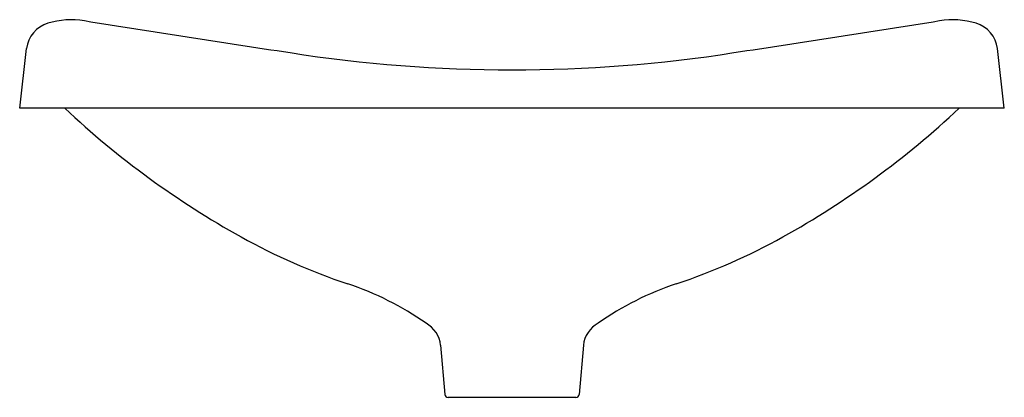
# Model space of a CAD drawing. Extents: x 3504.1 to 3522.5, y 151.1 to 158.2.
import ezdxf

# ---------------------------------------------------------------- set-up
doc = ezdxf.new("R2010")
doc.units = 0
doc.header["$LTSCALE"] = 0.64311
doc.layers.get('0').update_dxf_attribs({"color": 255, "linetype": 'CONTINUOUS'})
doc.layers.get('DEFPOINTS').update_dxf_attribs({"linetype": 'CONTINUOUS'})
doc.styles.get("Standard").update_dxf_attribs({"font": 'txt', "width": 0.8})

msp = doc.modelspace()

# ---------------------------------------------------------------- linework, layer by layer
for p, q in [((3504.113, 156.502), (3504.242, 157.615)), ((3522.456, 156.502), (3522.327, 157.615)), ((3522.456, 156.502), (3504.113, 156.502)), ((3511.955, 152.084), (3512.035, 151.167)), ((3514.615, 152.084), (3514.534, 151.167)), ((3514.475, 151.112), (3512.095, 151.112))]:
    msp.add_line(p, q)
for centre, radius, start, end in [((3505.082, 156.64), 1.514, 80.957, 107.0781), ((3591.553, 699.864), 548.548, 260.95547, 261.36027), ((3435.016, 699.864), 548.548, 278.63973, 279.04453), ((3521.487, 156.64), 1.514, 72.9219, 99.043), ((3504.8, 157.551), 0.561, 106.8393, 173.3984), ((3521.769, 157.551), 0.561, 6.6016, 73.1607), ((3513.285, 184.049), 26.83, 261.1339, 278.8661), ((3516.326, 168.619), 16.617, 226.8198, 240.8774), ((3510.243, 168.619), 16.617, 299.1226, 313.1802), ((3513.908, 164.278), 11.647, 240.8774, 251.5643), ((3512.662, 164.278), 11.647, 288.4357, 299.1226), ((3508.456, 147.898), 5.616, 54.9297, 71.6414), ((3518.114, 147.898), 5.616, 108.3586, 125.0703), ((3511.426, 152.029), 0.532, 5.914, 61.1143), ((3515.144, 152.029), 0.532, 118.8857, 174.086), ((3512.095, 151.172), 0.06, 184.9797, 270), ((3514.475, 151.172), 0.06, 270, 355.0203)]:
    msp.add_arc(centre, radius, start, end)

# ---------------------------------------------------------------- texts
at = {"layer": 'DEFPOINTS'}
for tag, p, s in [('MODELNUMBER', (3513.285, 156.501), 'K-2833'), ('TRADENAME', (3513.285, 156.499), 'DEMILAV'), ('PRODUCT', (3513.285, 156.497), 'BATHROOM SINK')]:
    msp.add_attdef(tag, p, s, height=0.001, dxfattribs=at)

doc.saveas('drawing.dxf')
